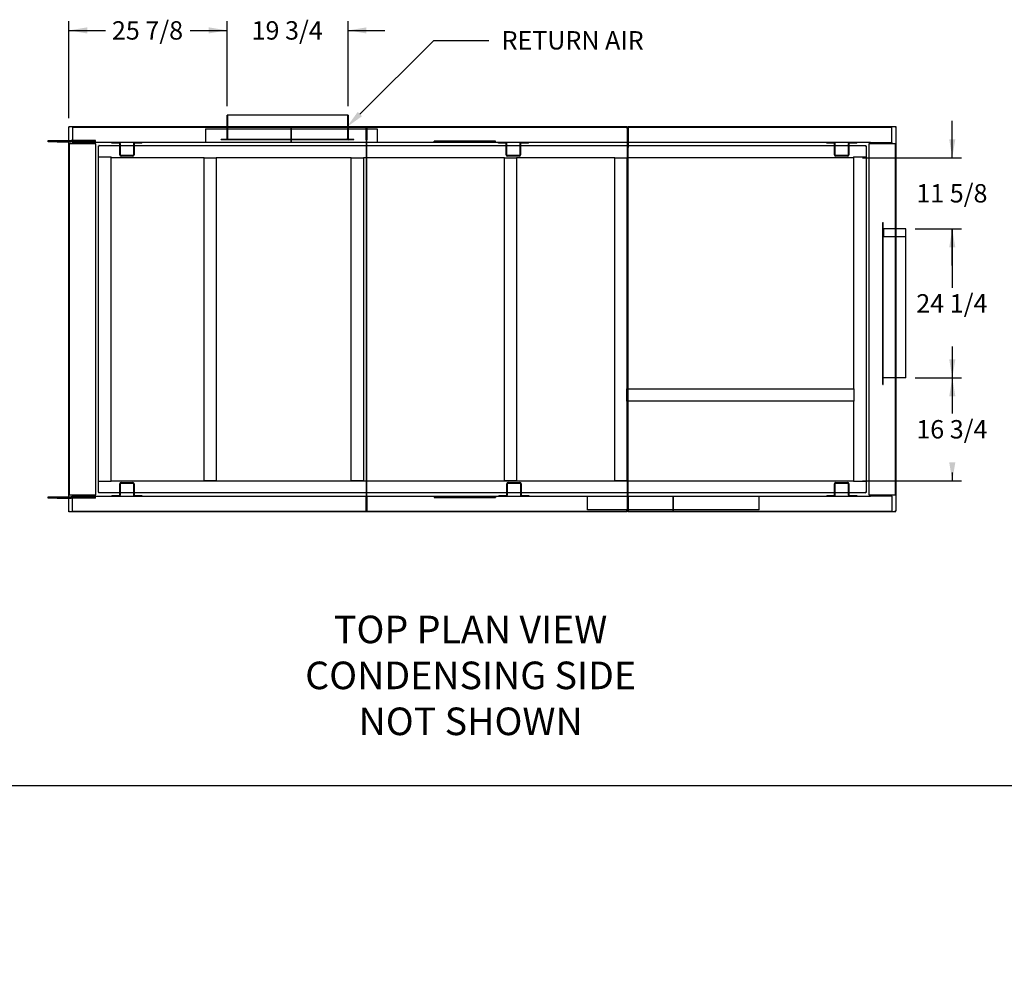
# Model space of a CAD drawing. Units: inches. Extents: x 0 to 16.7, y -0.9 to 10.7.
# Drawn here: x 5.7 to 12.1, y -0.9 to 5.4 of the extents above; entities that cross this region are included whole.
import ezdxf
from ezdxf import colors
from ezdxf.entities.mleader import LeaderData, LeaderLine
from ezdxf.enums import TextEntityAlignment as Align
from ezdxf.lldxf.tags import DXFTag
from ezdxf.math import Vec2, Vec3

# ---------------------------------------------------------------- set-up
doc = ezdxf.new("R2010")
doc.units = ezdxf.units.IN
doc.header["$MEASUREMENT"] = 0
for name, color, linetype in [('0501F-0465_LIFTI', 7, 'Continuous'), ('0501F-0472_BASE_', 7, 'Continuous'), ('0501F-0487_BASE_', 7, 'Continuous'), ('0501F-0488_BASE_', 7, 'Continuous'), ('0501F-0489_BASE_', 7, 'Continuous'), ('0501F-0490_BASE_', 7, 'Continuous'), ('0501F-0515_BRKT_', 7, 'Continuous'), ('0501F-_0453_BASE', 7, 'Continuous'), ('0510F-3266_BTM_P', 7, 'Continuous'), ('0510F-3351_BTM_P', 7, 'Continuous'), ('0510F-3379_BTM_P', 7, 'Continuous'), ('0719F-3083_BRKT_', 7, 'Continuous'), ('0720F-3197_DUCT_', 7, 'Continuous'), ('0720F-3672_-_DUC', 7, 'Continuous'), ('0851P-1860_B-CAB', 7, 'Continuous'), ('0851P-1860_B_CAB', 7, 'Continuous'), ('0851P-XXXX_C_CAB', 7, 'Continuous'), ('Default', 7, 'Continuous')]:
    doc.layers.add(name, color=color, linetype=linetype)
doc.styles.add('SEACAD_Arial', font='arial.ttf')
tags = doc.linetypes.add('HIDDEN2', pattern=[0.1875, 0.125, -0.0625]).pattern_tags.tags
tags[6:7] = [DXFTag(74, 4), DXFTag(75, 0), DXFTag(340, '0'), DXFTag(46, 0.0), DXFTag(50, 0.0), DXFTag(44, 0.0), DXFTag(45, 0.0)]
tags[4:5] = [DXFTag(74, 4), DXFTag(75, 0), DXFTag(340, '0'), DXFTag(46, 0.0), DXFTag(50, 0.0), DXFTag(44, 0.0), DXFTag(45, 0.0)]
doc.dimstyles.new('HORIZ', dxfattribs={"dimtxt": 0.12, "dimasz": 0.12, "dimexe": 0.06, "dimexo": 0.06, "dimgap": 0.03, "dimtad": 0, "dimtih": 1, "dimtoh": 1, "dimdec": 3, "dimlfac": 25, "dimzin": 4, "dimdsep": 46, "dimlunit": 5, "dimtxsty": 'SEACAD_Arial', "dimblk1": '_SE_FILLED', "dimblk2": '_SE_FILLED', "dimsah": 1, "dimcen": 0.06, "dimadec": 0, "dimazin": 0, "dimtfac": 0.8, "dimtdec": 0, "dimtofl": 0, "dimtmove": 0, "dimatfit": 3, "dimfxl": 1, "dimfrac": 2, "dimtolj": 1, "dimtzin": 4, "dimarcsym": 0})

# ---------------------------------------------------------------- blocks, each defined once
blk = doc.blocks.new('_DOT')
at = {"color": 0}
blk.add_line((0, 0), (-1, 0), dxfattribs=at)
at = {"color": 0, "const_width": 0.333}
blk.add_lwpolyline([(-0.1665, 0, 1), (0.1665, 0, 1)], format="xyb", close=True, dxfattribs=at)
blk = doc.blocks.new('SE')
at = {"layer": '0501F-0465_LIFTI', "color": 7, "linetype": 'Continuous'}
for p, q in [((5.8383, 4.6288), (5.8983, 4.6288)), ((5.8383, 4.6244), (5.8383, 4.6288)), ((5.8983, 4.6288), (5.9737, 4.6288)), ((5.8983, 4.6288), (5.8983, 4.6244)), ((5.8383, 4.6244), (5.8983, 4.6244)), ((5.8383, 4.6201), (5.8383, 4.6244)), ((5.8983, 4.6244), (5.8383, 4.6244)), ((5.8983, 4.6201), (5.8383, 4.6201)), ((5.8983, 4.6244), (5.9737, 4.6244)), ((5.8983, 4.6244), (5.8983, 4.6201)), ((5.8983, 4.6244), (5.9737, 4.6244)), ((5.8983, 4.6201), (5.9737, 4.6201)), ((5.8383, 2.3021), (5.8983, 2.3021)), ((5.8383, 2.2978), (5.8383, 2.3021)), ((5.8983, 2.2978), (5.8383, 2.2978)), ((5.8383, 2.2978), (5.8983, 2.2978)), ((5.8383, 2.2934), (5.8383, 2.2978)), ((5.8983, 2.2934), (5.8383, 2.2934)), ((5.8983, 2.3021), (5.9737, 2.3021)), ((5.8983, 2.3021), (5.8983, 2.2978)), ((5.8983, 2.2978), (5.9737, 2.2978)), ((5.8983, 2.2978), (5.9737, 2.2978)), ((5.8983, 2.2978), (5.8983, 2.2934)), ((5.8983, 2.2934), (5.9737, 2.2934))]:
    blk.add_line(p, q, dxfattribs=at)
at = {"layer": '0501F-0465_LIFTI', "color": 7, "linetype": 'HIDDEN2'}
for p, q in [((5.9737, 4.6288), (5.9883, 4.6288)), ((6.1483, 4.6288), (5.9883, 4.6288)), ((5.9883, 4.6244), (5.9883, 4.6288)), ((6.1483, 4.6244), (6.1483, 4.6288)), ((5.9737, 4.6244), (5.9883, 4.6244)), ((5.9737, 4.6244), (5.9883, 4.6244)), ((5.9737, 4.6201), (5.9883, 4.6201)), ((6.1483, 4.6244), (5.9883, 4.6244)), ((5.9883, 4.6201), (5.9883, 4.6244)), ((6.1483, 4.6244), (5.9883, 4.6244)), ((6.1483, 4.6201), (5.9883, 4.6201)), ((6.1483, 4.6201), (6.1483, 4.6244)), ((5.9737, 2.3021), (5.9883, 2.3021)), ((5.9737, 2.2978), (5.9883, 2.2978)), ((5.9737, 2.2978), (5.9883, 2.2978)), ((5.9737, 2.2934), (5.9883, 2.2934)), ((6.1483, 2.3021), (5.9883, 2.3021)), ((5.9883, 2.2978), (5.9883, 2.3021)), ((6.1483, 2.2978), (5.9883, 2.2978)), ((6.1483, 2.2978), (5.9883, 2.2978)), ((5.9883, 2.2934), (5.9883, 2.2978)), ((6.1483, 2.2934), (5.9883, 2.2934)), ((6.1483, 2.2978), (6.1483, 2.3021)), ((6.1483, 2.2934), (6.1483, 2.2978))]:
    blk.add_line(p, q, dxfattribs=at)
at = {"layer": '0501F-0472_BASE_', "color": 7, "linetype": 'HIDDEN2'}
for p, q in [((6.8653, 4.7051), (6.8653, 4.6288)), ((6.8653, 4.7051), (7.9853, 4.7051)), ((7.9853, 4.7051), (7.9853, 4.6288)), ((6.8653, 4.6288), (6.8653, 4.6201)), ((7.9853, 4.6288), (7.9853, 4.6201)), ((9.3583, 2.2934), (9.3583, 2.3021)), ((9.3583, 2.2171), (9.3583, 2.2934)), ((10.4783, 2.2934), (10.4783, 2.3021)), ((10.4783, 2.2171), (10.4783, 2.2934)), ((10.4783, 2.2171), (9.3583, 2.2171))]:
    blk.add_line(p, q, dxfattribs=at)
at = {"layer": '0501F-0487_BASE_', "color": 7, "linetype": 'HIDDEN2'}
for p, q in [((5.9983, 2.2978), (5.9983, 2.3065)), ((5.9983, 2.2152), (5.9983, 2.2978)), ((6.1385, 2.3065), (9.6196, 2.3065)), ((9.622, 2.3065), (9.9183, 2.3065)), ((9.9183, 2.3065), (9.9183, 2.2978)), ((9.9183, 2.2978), (9.9183, 2.2152)), ((5.9983, 2.2065), (5.9983, 2.2152)), ((7.9133, 2.2065), (5.9983, 2.2065)), ((9.6156, 2.2065), (7.9213, 2.2065)), ((9.9183, 2.2065), (9.622, 2.2065)), ((9.9183, 2.2152), (9.9183, 2.2065))]:
    blk.add_line(p, q, dxfattribs=at)
at = {"layer": '0501F-0487_BASE_', "color": 7, "linetype": 'Continuous'}
for p, q in [((9.6196, 2.3065), (9.622, 2.3065)), ((7.9213, 2.2065), (7.9133, 2.2065)), ((9.622, 2.2065), (9.6156, 2.2065))]:
    blk.add_line(p, q, dxfattribs=at)
at = {"layer": '0501F-0488_BASE_', "color": 7, "linetype": 'HIDDEN2'}
for p, q in [((9.9183, 2.2978), (9.9183, 2.3065)), ((9.9183, 2.3065), (11.205, 2.3065)), ((9.9183, 2.2152), (9.9183, 2.2978)), ((11.3453, 2.3065), (11.3453, 2.2978)), ((11.3453, 2.2978), (11.3453, 2.2152)), ((9.9183, 2.2065), (9.9183, 2.2152)), ((11.3453, 2.2065), (9.9183, 2.2065)), ((11.3453, 2.2152), (11.3453, 2.2065))]:
    blk.add_line(p, q, dxfattribs=at)
at = {"layer": '0501F-0489_BASE_', "color": 7, "linetype": 'HIDDEN2'}
for p, q in [((5.9983, 4.7157), (7.4253, 4.7157)), ((5.9983, 4.7157), (5.9983, 4.707)), ((5.9983, 4.707), (5.9983, 4.6244)), ((7.4253, 4.707), (7.4253, 4.7157)), ((7.4253, 4.6244), (7.4253, 4.707)), ((5.9983, 4.6244), (5.9983, 4.6157)), ((7.4253, 4.6157), (6.1385, 4.6157)), ((7.4253, 4.6157), (7.4253, 4.6244))]:
    blk.add_line(p, q, dxfattribs=at)
at = {"layer": '0501F-0490_BASE_', "color": 7, "linetype": 'HIDDEN2'}
for p, q in [((7.4253, 4.7157), (7.9133, 4.7157)), ((7.4253, 4.7157), (7.4253, 4.707)), ((7.4253, 4.707), (7.4253, 4.6244)), ((7.9213, 4.7157), (9.6156, 4.7157)), ((9.627, 4.7157), (11.3453, 4.7157)), ((11.3453, 4.707), (11.3453, 4.7157)), ((11.3453, 4.6244), (11.3453, 4.707)), ((7.4253, 4.6244), (7.4253, 4.6157)), ((9.6196, 4.6157), (7.4253, 4.6157)), ((11.205, 4.6157), (9.627, 4.6157)), ((11.3453, 4.6157), (11.3453, 4.6244))]:
    blk.add_line(p, q, dxfattribs=at)
at = {"layer": '0501F-0490_BASE_', "color": 7, "linetype": 'Continuous'}
for p, q in [((7.9133, 4.7157), (7.9213, 4.7157)), ((9.6156, 4.7157), (9.627, 4.7157)), ((9.627, 4.6157), (9.6196, 4.6157))]:
    blk.add_line(p, q, dxfattribs=at)
at = {"layer": '0501F-0515_BRKT_', "color": 7, "linetype": 'HIDDEN2'}
for p, q in [((8.7583, 4.6244), (8.3583, 4.6244)), ((8.3583, 4.6201), (8.3583, 4.6244)), ((8.7583, 4.6201), (8.7583, 4.6244)), ((8.3583, 2.3021), (8.3583, 2.2978)), ((8.3583, 2.2978), (8.7583, 2.2978)), ((8.7583, 2.3021), (8.7583, 2.2978))]:
    blk.add_line(p, q, dxfattribs=at)
at = {"layer": '0501F-_0453_BASE', "color": 7, "linetype": 'HIDDEN2'}
for p, q in [((5.9773, 2.3152), (5.9773, 4.607)), ((5.986, 4.607), (5.9773, 4.607)), ((6.1385, 4.607), (5.986, 4.607)), ((5.9983, 4.6157), (5.9983, 4.6113)), ((5.9983, 4.6157), (6.1385, 4.6157)), ((5.9983, 4.6113), (6.1385, 4.6113)), ((6.1385, 4.6157), (6.1385, 4.6113)), ((6.1473, 4.607), (6.1385, 4.607)), ((6.1473, 4.607), (6.1473, 2.3152)), ((11.1963, 2.3152), (11.1963, 4.607)), ((11.205, 4.607), (11.1963, 4.607)), ((11.205, 4.6157), (11.3453, 4.6157)), ((11.205, 4.6157), (11.205, 4.6113)), ((11.205, 4.6113), (11.3453, 4.6113)), ((11.3576, 4.607), (11.205, 4.607)), ((11.3453, 4.6157), (11.3453, 4.6113)), ((11.3663, 4.607), (11.3576, 4.607)), ((11.3663, 4.607), (11.3663, 2.3152)), ((5.9773, 2.3152), (5.986, 2.3152)), ((5.986, 2.3152), (6.1385, 2.3152)), ((6.1385, 2.3152), (6.1473, 2.3152)), ((11.1963, 2.3152), (11.205, 2.3152)), ((11.205, 2.3152), (11.3576, 2.3152)), ((11.3576, 2.3152), (11.3663, 2.3152)), ((6.1385, 2.3109), (5.9983, 2.3109)), ((5.9983, 2.3065), (5.9983, 2.3109)), ((6.1385, 2.3065), (5.9983, 2.3065)), ((6.1385, 2.3065), (6.1385, 2.3109)), ((11.3453, 2.3109), (11.205, 2.3109)), ((11.205, 2.3065), (11.205, 2.3109)), ((11.3453, 2.3065), (11.205, 2.3065)), ((11.3453, 2.3065), (11.3453, 2.3109))]:
    blk.add_line(p, q, dxfattribs=at)
for centre, radius, start, end in [((6.1385, 4.607), 0.00872, 0, 90), ((6.1385, 4.607), 0.00436, 0, 90), ((11.205, 4.607), 0.00872, 90, 180), ((11.205, 4.607), 0.00436, 90, 180), ((6.1385, 2.3152), 0.00436, 270, 0), ((6.1385, 2.3152), 0.00872, 270, 0), ((11.205, 2.3152), 0.00872, 180, 270), ((11.205, 2.3152), 0.00436, 180, 270)]:
    blk.add_arc(centre, radius, start, end, dxfattribs=at)
at = {"layer": '0510F-3266_BTM_P', "color": 7, "linetype": 'Continuous'}
for p, q in [((5.9737, 4.7187), (5.9782, 4.7187)), ((5.9737, 4.7187), (5.9737, 4.7167)), ((5.9737, 4.7167), (5.9782, 4.7167)), ((5.9737, 2.2079), (5.9737, 4.7147)), ((5.9782, 4.7147), (5.9737, 4.7147)), ((5.9782, 4.7187), (7.0063, 4.7187)), ((5.9782, 4.7187), (5.9782, 4.7147)), ((7.7963, 4.7187), (7.9133, 4.7187)), ((7.9133, 4.7147), (7.9133, 4.7187)), ((7.9133, 4.6327), (7.9133, 4.7147)), ((7.9153, 4.6327), (7.9133, 4.6327)), ((7.9153, 4.6327), (7.9153, 2.3039)), ((7.9153, 4.6327), (7.9173, 4.6327)), ((7.9173, 4.6327), (7.9173, 2.3039)), ((7.9133, 2.2079), (7.9133, 2.3039)), ((7.9133, 2.3039), (7.9153, 2.3039)), ((7.9153, 2.3039), (7.9173, 2.3039)), ((5.9737, 2.2079), (5.9782, 2.2079)), ((5.9737, 2.2039), (5.9737, 2.2059)), ((5.9782, 2.2059), (5.9737, 2.2059)), ((5.9782, 2.2039), (5.9737, 2.2039)), ((5.9782, 2.2039), (5.9782, 2.2079)), ((7.9133, 2.2039), (5.9782, 2.2039)), ((7.9133, 2.2039), (7.9133, 2.2079))]:
    blk.add_line(p, q, dxfattribs=at)
at = {"layer": '0510F-3266_BTM_P', "color": 7, "linetype": 'HIDDEN2'}
blk.add_line((7.0063, 4.7187), (7.7963, 4.7187), dxfattribs=at)
at = {"layer": '0510F-3351_BTM_P', "color": 7, "linetype": 'Continuous'}
for p, q in [((9.622, 4.7192), (9.627, 4.7192)), ((9.622, 4.7167), (9.622, 4.7192)), ((9.622, 4.7167), (9.627, 4.7167)), ((9.627, 4.7192), (11.3654, 4.7192)), ((9.627, 4.7192), (9.627, 4.7143)), ((9.627, 4.5823), (9.627, 4.7143)), ((11.3654, 4.7192), (11.3704, 4.7192)), ((11.3654, 4.7192), (11.3654, 4.7143)), ((11.3654, 4.7167), (11.3704, 4.7167)), ((11.3704, 4.7143), (11.3654, 4.7143)), ((11.3704, 4.7192), (11.3704, 4.7167)), ((11.3704, 4.7143), (11.3704, 4.0509)), ((9.622, 2.301), (9.622, 4.5823)), ((9.6245, 4.5823), (9.622, 4.5823)), ((9.6245, 2.301), (9.6245, 4.5823)), ((9.6245, 4.5823), (9.627, 4.5823)), ((11.3704, 3.0784), (11.3704, 2.209)), ((9.6245, 2.301), (9.622, 2.301)), ((9.627, 2.301), (9.6245, 2.301)), ((9.627, 2.209), (9.627, 2.301)), ((9.627, 2.2065), (9.622, 2.2065)), ((9.622, 2.2065), (9.622, 2.204)), ((9.627, 2.204), (9.622, 2.204)), ((9.627, 2.204), (9.627, 2.209)), ((11.3654, 2.204), (9.627, 2.204)), ((11.3654, 2.204), (11.3654, 2.209)), ((11.3654, 2.209), (11.3704, 2.209)), ((11.3704, 2.2065), (11.3654, 2.2065)), ((11.3704, 2.204), (11.3654, 2.204)), ((11.3704, 2.204), (11.3704, 2.2065))]:
    blk.add_line(p, q, dxfattribs=at)
at = {"layer": '0510F-3351_BTM_P', "color": 7, "linetype": 'HIDDEN2'}
blk.add_line((11.3704, 4.0509), (11.3704, 3.0784), dxfattribs=at)
at = {"layer": '0510F-3379_BTM_P', "color": 7, "linetype": 'Continuous'}
for p, q in [((7.9173, 4.7188), (7.9213, 4.7188)), ((7.9173, 4.7167), (7.9173, 4.7188)), ((7.9173, 4.7167), (7.9213, 4.7167)), ((7.9213, 4.7188), (9.6156, 4.7188)), ((7.9213, 4.7188), (7.9213, 4.7148)), ((7.9213, 4.6328), (7.9213, 4.7148)), ((9.6156, 4.7148), (9.6156, 4.7188)), ((9.6156, 4.7088), (9.6156, 4.7148)), ((9.6176, 4.7088), (9.6156, 4.7088)), ((9.6176, 4.7088), (9.6176, 2.2138)), ((9.6196, 4.7088), (9.6176, 4.7088)), ((9.6196, 4.7088), (9.6196, 2.2138)), ((7.9173, 2.3038), (7.9173, 4.6328)), ((7.9193, 4.6328), (7.9173, 4.6328)), ((7.9193, 2.3038), (7.9193, 4.6328)), ((7.9213, 4.6328), (7.9193, 4.6328)), ((7.9193, 2.3038), (7.9173, 2.3038)), ((7.9213, 2.3038), (7.9193, 2.3038)), ((7.9213, 2.2078), (7.9213, 2.3038)), ((7.9213, 2.2058), (7.9173, 2.2058)), ((7.9173, 2.2058), (7.9173, 2.2038)), ((7.9213, 2.2038), (7.9173, 2.2038)), ((7.9213, 2.2038), (7.9213, 2.2078)), ((9.6156, 2.2038), (7.9213, 2.2038)), ((9.6156, 2.2138), (9.6176, 2.2138)), ((9.6156, 2.2078), (9.6156, 2.2138)), ((9.6156, 2.2038), (9.6156, 2.2078)), ((9.6196, 2.2138), (9.6176, 2.2138))]:
    blk.add_line(p, q, dxfattribs=at)
at = {"layer": '0719F-3083_BRKT_', "color": 7, "linetype": 'HIDDEN2'}
for p, q in [((6.2552, 4.6113), (6.2552, 4.6157)), ((6.3014, 4.6113), (6.2552, 4.6113)), ((6.3057, 4.5351), (6.3057, 4.607)), ((6.3101, 4.5351), (6.3101, 4.607)), ((6.3951, 4.607), (6.3951, 4.5351)), ((6.3995, 4.607), (6.3995, 4.5351)), ((6.45, 4.6113), (6.4038, 4.6113)), ((6.45, 4.6113), (6.45, 4.6157)), ((8.7779, 4.6113), (8.7779, 4.6157)), ((8.8241, 4.6113), (8.7779, 4.6113)), ((8.8284, 4.5351), (8.8284, 4.607)), ((8.8328, 4.5351), (8.8328, 4.607)), ((8.9178, 4.607), (8.9178, 4.5351)), ((8.9221, 4.607), (8.9221, 4.5351)), ((8.9727, 4.6113), (8.9265, 4.6113)), ((8.9727, 4.6113), (8.9727, 4.6157)), ((10.9206, 4.6113), (10.9206, 4.6157)), ((10.9667, 4.6113), (10.9206, 4.6113)), ((10.9711, 4.5351), (10.9711, 4.607)), ((10.9755, 4.5351), (10.9755, 4.607)), ((11.0605, 4.607), (11.0605, 4.5351)), ((11.0648, 4.607), (11.0648, 4.5351)), ((11.1154, 4.6113), (11.0692, 4.6113)), ((11.1154, 4.6113), (11.1154, 4.6157)), ((6.3907, 4.5307), (6.3145, 4.5307)), ((6.3907, 4.5263), (6.3145, 4.5263)), ((8.9134, 4.5307), (8.8371, 4.5307)), ((8.9134, 4.5263), (8.8371, 4.5263)), ((11.0561, 4.5307), (10.9798, 4.5307)), ((11.0561, 4.5263), (10.9798, 4.5263)), ((6.3057, 2.3152), (6.3057, 2.3871)), ((6.3101, 2.3152), (6.3101, 2.3871)), ((6.3145, 2.3959), (6.3907, 2.3959)), ((6.3145, 2.3915), (6.3907, 2.3915)), ((6.3951, 2.3871), (6.3951, 2.3152)), ((6.3995, 2.3871), (6.3995, 2.3152)), ((8.8314, 2.3152), (8.8314, 2.3871)), ((8.8358, 2.3152), (8.8358, 2.3871)), ((8.8401, 2.3959), (8.9164, 2.3959)), ((8.8401, 2.3915), (8.9164, 2.3915)), ((8.9208, 2.3871), (8.9208, 2.3152)), ((8.9251, 2.3871), (8.9251, 2.3152)), ((10.9711, 2.3152), (10.9711, 2.3871)), ((10.9755, 2.3152), (10.9755, 2.3871)), ((10.9798, 2.3959), (11.0561, 2.3959)), ((10.9798, 2.3915), (11.0561, 2.3915)), ((11.0605, 2.3871), (11.0605, 2.3152)), ((11.0648, 2.3871), (11.0648, 2.3152)), ((6.2552, 2.3109), (6.3014, 2.3109)), ((6.2552, 2.3109), (6.2552, 2.3065)), ((6.4038, 2.3109), (6.45, 2.3109)), ((6.45, 2.3109), (6.45, 2.3065)), ((8.7809, 2.3109), (8.8271, 2.3109)), ((8.7809, 2.3109), (8.7809, 2.3065)), ((8.9295, 2.3109), (8.9757, 2.3109)), ((8.9757, 2.3109), (8.9757, 2.3065)), ((10.9206, 2.3109), (10.9667, 2.3109)), ((10.9206, 2.3109), (10.9206, 2.3065)), ((11.0692, 2.3109), (11.1154, 2.3109)), ((11.1154, 2.3109), (11.1154, 2.3065))]:
    blk.add_line(p, q, dxfattribs=at)
for centre, radius, start, end in [((6.3014, 4.607), 0.00872, 0, 90), ((6.3014, 4.607), 0.00436, 0, 90), ((6.4038, 4.607), 0.00872, 90, 180), ((6.4038, 4.607), 0.00436, 90, 180), ((8.8241, 4.607), 0.00872, 0, 90), ((8.8241, 4.607), 0.00436, 0, 90), ((8.9265, 4.607), 0.00872, 90, 180), ((8.9265, 4.607), 0.00436, 90, 180), ((10.9667, 4.607), 0.00872, 0, 90), ((10.9667, 4.607), 0.00436, 0, 90), ((11.0692, 4.607), 0.00872, 90, 180), ((11.0692, 4.607), 0.00436, 90, 180), ((6.3145, 4.5351), 0.00872, 180, 270), ((6.3145, 4.5351), 0.00436, 180, 270), ((6.3907, 4.5351), 0.00436, 270, 0), ((6.3907, 4.5351), 0.00872, 270, 0), ((8.8371, 4.5351), 0.00872, 180, 270), ((8.8371, 4.5351), 0.00436, 180, 270), ((8.9134, 4.5351), 0.00436, 270, 0), ((8.9134, 4.5351), 0.00872, 270, 0), ((10.9798, 4.5351), 0.00872, 180, 270), ((10.9798, 4.5351), 0.00436, 180, 270), ((11.0561, 4.5351), 0.00436, 270, 0), ((11.0561, 4.5351), 0.00872, 270, 0), ((6.3145, 2.3871), 0.00872, 90, 180), ((6.3145, 2.3871), 0.00436, 90, 180), ((6.3907, 2.3871), 0.00872, 0, 90), ((6.3907, 2.3871), 0.00436, 0, 90), ((8.8401, 2.3871), 0.00872, 90, 180), ((8.8401, 2.3871), 0.00436, 90, 180), ((8.9164, 2.3871), 0.00872, 0, 90), ((8.9164, 2.3871), 0.00436, 0, 90), ((10.9798, 2.3871), 0.00872, 90, 180), ((10.9798, 2.3871), 0.00436, 90, 180), ((11.0561, 2.3871), 0.00872, 0, 90), ((11.0561, 2.3871), 0.00436, 0, 90), ((6.3014, 2.3152), 0.00872, 270, 0), ((6.3014, 2.3152), 0.00436, 270, 0), ((6.4038, 2.3152), 0.00872, 180, 270), ((6.4038, 2.3152), 0.00436, 180, 270), ((8.8271, 2.3152), 0.00872, 270, 0), ((8.8271, 2.3152), 0.00436, 270, 0), ((8.9295, 2.3152), 0.00872, 180, 270), ((8.9295, 2.3152), 0.00436, 180, 270), ((10.9667, 2.3152), 0.00872, 270, 0), ((10.9667, 2.3152), 0.00436, 270, 0), ((11.0692, 2.3152), 0.00872, 180, 270), ((11.0692, 2.3152), 0.00436, 180, 270)]:
    blk.add_arc(centre, radius, start, end, dxfattribs=at)
at = {"layer": '0720F-3197_DUCT_', "color": 7, "linetype": 'Continuous'}
for p, q in [((11.2859, 4.0534), (11.2859, 4.0934)), ((11.2859, 4.0934), (11.2884, 4.0934)), ((11.2859, 4.0509), (11.2884, 4.0509)), ((11.2859, 3.0834), (11.2859, 4.0509)), ((11.2884, 4.0534), (11.2884, 4.0934)), ((11.2884, 3.0834), (11.2884, 4.0509)), ((11.2909, 4.0509), (11.2884, 4.0509)), ((11.437, 4.0509), (11.2909, 4.0509)), ((11.437, 3.0834), (11.437, 4.0509)), ((11.2859, 3.0834), (11.2884, 3.0834)), ((11.2859, 3.0784), (11.2859, 3.0834)), ((11.2866, 3.0784), (11.2859, 3.0784)), ((11.2859, 3.0359), (11.2859, 3.076)), ((11.2859, 3.0359), (11.2884, 3.0359)), ((11.2884, 3.0834), (11.2909, 3.0834)), ((11.2884, 3.0359), (11.2884, 3.076)), ((11.2909, 3.0834), (11.2909, 3.0784)), ((11.437, 3.0784), (11.2909, 3.0784)), ((11.437, 3.0784), (11.437, 3.0834))]:
    blk.add_line(p, q, dxfattribs=at)
at = {"layer": '0720F-3197_DUCT_', "color": 7, "linetype": 'HIDDEN2'}
for p, q in [((11.2909, 4.046), (11.2909, 4.0509)), ((11.2859, 4.046), (11.2909, 4.046)), ((11.2909, 4.046), (11.2909, 4.0009)), ((11.2909, 4.0009), (11.437, 4.0009)), ((11.2909, 3.0784), (11.2866, 3.0784))]:
    blk.add_line(p, q, dxfattribs=at)
at = {"layer": '0720F-3197_DUCT_', "color": 7, "linetype": 'Continuous'}
for centre, radius, start, end in [((11.2909, 4.0534), 0.00496, 180, 210), ((11.2909, 4.0534), 0.00248, 180, 270), ((11.2909, 3.076), 0.00496, 90, 180), ((11.2909, 3.076), 0.00248, 90, 180)]:
    blk.add_arc(centre, radius, start, end, dxfattribs=at)
at = {"layer": '0720F-3197_DUCT_', "color": 7, "linetype": 'HIDDEN2'}
blk.add_arc((11.2909, 4.0534), 0.00496, 210, 270, dxfattribs=at)
at = {"layer": '0720F-3672_-_DUC', "color": 7, "linetype": 'Continuous'}
for p, q in [((7.0103, 4.7932), (7.0063, 4.7932)), ((7.0063, 4.6372), (7.0063, 4.7932)), ((7.7886, 4.7932), (7.0103, 4.7932)), ((7.7926, 4.7932), (7.7886, 4.7932)), ((7.7926, 4.7932), (7.7943, 4.7932)), ((7.7926, 4.7932), (7.7926, 4.6372)), ((7.7943, 4.7932), (7.7943, 4.6372)), ((7.7963, 4.7932), (7.7943, 4.7932)), ((7.7963, 4.7932), (7.7963, 4.6372)), ((7.0043, 4.6352), (6.9683, 4.6352)), ((6.9683, 4.6332), (6.9683, 4.6352)), ((7.0043, 4.6332), (6.9683, 4.6332)), ((7.0063, 4.6372), (7.0103, 4.6372)), ((7.0103, 4.6372), (7.0103, 4.6352)), ((7.0103, 4.6332), (7.0103, 4.6352)), ((7.7886, 4.6352), (7.0103, 4.6352)), ((7.7886, 4.6332), (7.0103, 4.6332)), ((7.7926, 4.6372), (7.7886, 4.6372)), ((7.7886, 4.6352), (7.7886, 4.6372)), ((7.7886, 4.6332), (7.7886, 4.6352)), ((7.7923, 4.6332), (7.7886, 4.6332)), ((7.7923, 4.6372), (7.7923, 4.6332)), ((7.7943, 4.6372), (7.7926, 4.6372)), ((7.8343, 4.6352), (7.7983, 4.6352)), ((7.8343, 4.6332), (7.7983, 4.6332)), ((7.8343, 4.6332), (7.8343, 4.6352))]:
    blk.add_line(p, q, dxfattribs=at)
at = {"layer": '0720F-3672_-_DUC', "color": 7, "linetype": 'HIDDEN2'}
for p, q in [((7.0101, 4.6372), (7.0101, 4.7932)), ((7.0121, 4.6372), (7.0121, 4.7932)), ((7.0103, 4.6372), (7.0121, 4.6372)), ((7.0121, 4.6372), (7.0141, 4.6372)), ((7.0141, 4.6332), (7.0141, 4.6372))]:
    blk.add_line(p, q, dxfattribs=at)
at = {"layer": '0720F-3672_-_DUC', "color": 7, "linetype": 'Continuous'}
for centre, radius, start, end in [((7.0043, 4.6372), 0.004, 270, 0), ((7.0043, 4.6372), 0.002, 270, 0), ((7.7983, 4.6372), 0.004, 180, 270), ((7.7983, 4.6372), 0.002, 180, 270)]:
    blk.add_arc(centre, radius, start, end, dxfattribs=at)
at = {"layer": '0851P-1860_B-CAB', "color": 7, "linetype": 'HIDDEN2'}
for p, q in [((6.1673, 4.5206), (6.1722, 4.5206)), ((6.1673, 2.4016), (6.1673, 4.5206)), ((6.1722, 4.5206), (6.2423, 4.5206)), ((6.2473, 4.5206), (6.2473, 2.4016)), ((11.0963, 3.0065), (11.0963, 4.5206)), ((11.1012, 4.5206), (11.1714, 4.5206)), ((11.1714, 4.5206), (11.1763, 4.5206)), ((11.1763, 4.5206), (11.1763, 2.4016)), ((11.0963, 2.4016), (11.0963, 2.9265)), ((6.1722, 2.4016), (6.1673, 2.4016)), ((6.2423, 2.4016), (6.1722, 2.4016)), ((11.1714, 2.4016), (11.1012, 2.4016)), ((11.1763, 2.4016), (11.1714, 2.4016))]:
    blk.add_line(p, q, dxfattribs=at)
at = {"layer": '0851P-1860_B_CAB', "color": 7, "linetype": 'HIDDEN2'}
for p, q in [((6.8563, 4.5157), (6.8612, 4.5157)), ((6.8563, 2.4065), (6.8563, 4.5157)), ((6.8612, 4.5157), (6.9314, 4.5157)), ((6.9314, 4.5157), (6.9363, 4.5157)), ((6.9363, 4.5157), (6.9363, 2.4065)), ((7.8163, 4.5157), (7.8212, 4.5157)), ((7.8163, 2.4065), (7.8163, 4.5157)), ((7.8212, 4.5157), (7.8914, 4.5157)), ((7.8914, 4.5157), (7.8963, 4.5157)), ((7.8963, 4.5157), (7.8963, 2.4065)), ((8.8163, 4.5157), (8.8212, 4.5157)), ((8.8163, 2.4065), (8.8163, 4.5157)), ((8.8212, 4.5157), (8.8914, 4.5157)), ((8.8914, 4.5157), (8.8963, 4.5157)), ((8.8963, 4.5157), (8.8963, 2.4065)), ((9.5363, 4.5157), (9.5412, 4.5157)), ((9.5363, 2.4065), (9.5363, 4.5157)), ((9.5412, 4.5157), (9.6114, 4.5157)), ((9.6114, 4.5157), (9.6163, 4.5157)), ((9.6163, 4.5157), (9.6163, 3.0065)), ((9.6163, 2.9265), (9.6163, 2.4065)), ((6.8612, 2.4065), (6.8563, 2.4065)), ((6.9314, 2.4065), (6.8612, 2.4065)), ((6.9363, 2.4065), (6.9314, 2.4065)), ((7.8212, 2.4065), (7.8163, 2.4065)), ((7.8914, 2.4065), (7.8212, 2.4065)), ((7.8963, 2.4065), (7.8914, 2.4065)), ((8.8212, 2.4065), (8.8163, 2.4065)), ((8.8914, 2.4065), (8.8212, 2.4065)), ((8.8963, 2.4065), (8.8914, 2.4065)), ((9.5412, 2.4065), (9.5363, 2.4065)), ((9.6114, 2.4065), (9.5412, 2.4065)), ((9.6163, 2.4065), (9.6114, 2.4065))]:
    blk.add_line(p, q, dxfattribs=at)
at = {"layer": '0851P-XXXX_C_CAB', "color": 7, "linetype": 'HIDDEN2'}
for p, q in [((6.1673, 4.5933), (6.1697, 4.5933)), ((6.1673, 4.5908), (6.1673, 4.5933)), ((6.1673, 4.5206), (6.1673, 4.5908)), ((6.1722, 4.5908), (6.1673, 4.5908)), ((6.1722, 4.5957), (6.1697, 4.5957)), ((6.1697, 4.5957), (6.1697, 4.5933)), ((6.1722, 4.5933), (6.1697, 4.5933)), ((6.1697, 4.5908), (6.1697, 4.5933)), ((6.1722, 4.5957), (9.6196, 4.5957)), ((6.1722, 4.5957), (6.1722, 4.5908)), ((6.2497, 4.5957), (6.2497, 4.5957)), ((6.2497, 4.5957), (9.6196, 4.5957)), ((9.627, 4.5957), (11.0938, 4.5957)), ((9.627, 4.5957), (11.1714, 4.5957)), ((11.0938, 4.5957), (11.0938, 4.5957)), ((11.1714, 4.5957), (11.1714, 4.5908)), ((11.1714, 4.5957), (11.1739, 4.5957)), ((11.1714, 4.5933), (11.1739, 4.5933)), ((11.1763, 4.5908), (11.1714, 4.5908)), ((11.1739, 4.5957), (11.1739, 4.5933)), ((11.1763, 4.5933), (11.1739, 4.5933)), ((11.1739, 4.5908), (11.1739, 4.5933)), ((11.1763, 4.5908), (11.1763, 4.5933)), ((11.1763, 4.5908), (11.1763, 4.5206)), ((6.1673, 4.5206), (6.1722, 4.5206)), ((6.1722, 4.5206), (6.2497, 4.5206)), ((6.2497, 4.5157), (6.2497, 4.5206)), ((6.8563, 4.5157), (6.2497, 4.5157)), ((7.8163, 4.5157), (6.9363, 4.5157)), ((8.8163, 4.5157), (7.8963, 4.5157)), ((9.5363, 4.5157), (8.8963, 4.5157)), ((9.6196, 4.5157), (9.6163, 4.5157)), ((11.0938, 4.5157), (9.622, 4.5157)), ((11.0938, 4.5206), (11.1714, 4.5206)), ((11.0938, 4.5206), (11.0938, 4.5157)), ((11.1714, 4.5206), (11.1763, 4.5206)), ((9.6163, 3.0016), (9.6163, 3.0065)), ((9.6163, 3.0065), (9.6196, 3.0065)), ((9.6163, 2.9314), (9.6163, 3.0016)), ((9.622, 3.0065), (11.0963, 3.0065)), ((11.0963, 3.0065), (11.0963, 3.0016)), ((11.0963, 3.0016), (11.0963, 2.9314)), ((9.6163, 2.9265), (9.6163, 2.9314)), ((9.6196, 2.9265), (9.6163, 2.9265)), ((11.0963, 2.9265), (9.622, 2.9265)), ((11.0963, 2.9314), (11.0963, 2.9265)), ((6.1673, 2.3314), (6.1673, 2.4016)), ((6.1722, 2.4016), (6.1673, 2.4016)), ((6.2497, 2.4016), (6.1722, 2.4016)), ((6.2497, 2.4016), (6.2497, 2.4065)), ((6.2497, 2.4065), (9.6196, 2.4065)), ((9.622, 2.4065), (11.0938, 2.4065)), ((11.0938, 2.4065), (11.0938, 2.4016)), ((11.1714, 2.4016), (11.0938, 2.4016)), ((11.1763, 2.4016), (11.1714, 2.4016)), ((11.1763, 2.4016), (11.1763, 2.3314)), ((6.1673, 2.3314), (6.1722, 2.3314)), ((6.1673, 2.3314), (6.1673, 2.3289)), ((6.1673, 2.3289), (6.1697, 2.3289)), ((6.1697, 2.3314), (6.1697, 2.3289)), ((6.1697, 2.3265), (6.1697, 2.3289)), ((6.1722, 2.3289), (6.1697, 2.3289)), ((6.1722, 2.3265), (6.1697, 2.3265)), ((6.1722, 2.3265), (6.1722, 2.3314)), ((9.6196, 2.3265), (6.1722, 2.3265)), ((11.1714, 2.3265), (9.622, 2.3265)), ((11.1714, 2.3265), (11.1714, 2.3314)), ((11.1714, 2.3314), (11.1763, 2.3314)), ((11.1714, 2.3289), (11.1739, 2.3289)), ((11.1714, 2.3265), (11.1739, 2.3265)), ((11.1739, 2.3314), (11.1739, 2.3289)), ((11.1739, 2.3265), (11.1739, 2.3289)), ((11.1763, 2.3289), (11.1739, 2.3289)), ((11.1763, 2.3314), (11.1763, 2.3289))]:
    blk.add_line(p, q, dxfattribs=at)
at = {"layer": '0851P-XXXX_C_CAB', "color": 7, "linetype": 'Continuous'}
for p, q in [((9.6196, 4.5957), (9.627, 4.5957)), ((9.6196, 4.5957), (9.627, 4.5957)), ((9.622, 4.5157), (9.6196, 4.5157)), ((9.6196, 3.0065), (9.622, 3.0065)), ((9.622, 2.9265), (9.6196, 2.9265)), ((9.6196, 2.4065), (9.622, 2.4065)), ((9.622, 2.3265), (9.6196, 2.3265))]:
    blk.add_line(p, q, dxfattribs=at)
blk = doc.blocks.new('DMBLK47')
at = {"layer": 'Default', "linetype": 'Continuous'}
for points in [[(6.0937, 5.3668), (5.9737, 5.3468), (6.0937, 5.3268)], [(6.8863, 5.3668), (6.8863, 5.3268), (7.0063, 5.3468)]]:
    blk.add_hatch(color=7, dxfattribs=at).paths.add_polyline_path(points)
at = {"layer": 'Default', "color": 7, "linetype": 'Continuous'}
for p, q in [((5.9737, 4.7747), (5.9737, 5.4068)), ((7.0063, 4.8532), (7.0063, 5.4068)), ((5.9737, 5.3468), (6.2132, 5.3468)), ((6.7668, 5.3468), (7.0063, 5.3468))]:
    blk.add_line(p, q, dxfattribs=at)
at = {"layer": 'Default', "color": 7, "linetype": 'Continuous', "style": 'SEACAD_Arial'}
blk.add_text('25 7/8', height=0.12, dxfattribs=at).set_placement((6.2552, 5.4068), align=Align.TOP_LEFT)
blk = doc.blocks.new('_SE_FILLED')
at = {"color": 0}
blk.add_line((0, 0), (-1, 0), dxfattribs=at)
blk.add_solid([(0, 0), (-1, -0.1665), (-1, 0.1665), (0, 0)], dxfattribs=at)
blk = doc.blocks.new('DMBLK48')
at = {"layer": 'Default', "linetype": 'Continuous'}
for points in [[(6.8863, 5.3668), (6.8863, 5.3268), (7.0063, 5.3468)], [(7.9163, 5.3668), (7.7963, 5.3468), (7.9163, 5.3268)]]:
    blk.add_hatch(color=7, dxfattribs=at).paths.add_polyline_path(points)
at = {"layer": 'Default', "color": 7, "linetype": 'Continuous'}
for p, q in [((7.0063, 4.8532), (7.0063, 5.4068)), ((7.7963, 4.8532), (7.7963, 5.4068)), ((6.7663, 5.3468), (7.0063, 5.3468)), ((7.7963, 5.3468), (8.0363, 5.3468))]:
    blk.add_line(p, q, dxfattribs=at)
at = {"layer": 'Default', "color": 7, "linetype": 'Continuous', "style": 'SEACAD_Arial'}
blk.add_text('19 3/4', height=0.12, dxfattribs=at).set_placement((7.1666, 5.4068), align=Align.TOP_LEFT)
blk = doc.blocks.new('DMBLK52')
at = {"layer": 'Default', "linetype": 'Continuous'}
for points in [[(11.7592, 2.9584), (11.7392, 3.0784), (11.7192, 2.9584)], [(11.7592, 2.5265), (11.7192, 2.5265), (11.7392, 2.4065)]]:
    blk.add_hatch(color=7, dxfattribs=at).paths.add_polyline_path(points)
at = {"layer": 'Default', "color": 7, "linetype": 'Continuous'}
for p, q in [((11.497, 3.0784), (11.7992, 3.0784)), ((11.7392, 3.0784), (11.7392, 2.8445)), ((11.7392, 2.4605), (11.7392, 2.4065)), ((11.1538, 2.4065), (11.7992, 2.4065))]:
    blk.add_line(p, q, dxfattribs=at)
at = {"layer": 'Default', "color": 7, "linetype": 'Continuous', "style": 'SEACAD_Arial'}
blk.add_text('16 3/4', height=0.12, dxfattribs=at).set_placement((11.5044, 2.8025), align=Align.TOP_LEFT)
blk = doc.blocks.new('DMBLK53')
at = {"layer": 'Default', "linetype": 'Continuous'}
for points in [[(11.7592, 3.9309), (11.7392, 4.0509), (11.7192, 3.9309)], [(11.7592, 3.1984), (11.7192, 3.1984), (11.7392, 3.0784)]]:
    blk.add_hatch(color=7, dxfattribs=at).paths.add_polyline_path(points)
at = {"layer": 'Default', "color": 7, "linetype": 'Continuous'}
for p, q in [((11.497, 4.0509), (11.7992, 4.0509)), ((11.7392, 4.0509), (11.7392, 3.6667)), ((11.7392, 3.2827), (11.7392, 3.0784)), ((11.497, 3.0784), (11.7992, 3.0784))]:
    blk.add_line(p, q, dxfattribs=at)
at = {"layer": 'Default', "color": 7, "linetype": 'Continuous', "style": 'SEACAD_Arial'}
blk.add_text('24 1/4', height=0.12, dxfattribs=at).set_placement((11.5044, 3.6247), align=Align.TOP_LEFT)
blk = doc.blocks.new('DMBLK54')
at = {"layer": 'Default', "linetype": 'Continuous'}
for points in [[(11.7592, 4.6357), (11.7192, 4.6357), (11.7392, 4.5157)], [(11.7592, 3.9309), (11.7392, 4.0509), (11.7192, 3.9309)]]:
    blk.add_hatch(color=7, dxfattribs=at).paths.add_polyline_path(points)
at = {"layer": 'Default', "color": 7, "linetype": 'Continuous'}
for p, q in [((11.7392, 4.5157), (11.7392, 4.7557)), ((11.1538, 4.5157), (11.7992, 4.5157)), ((11.497, 4.0509), (11.7992, 4.0509)), ((11.7392, 3.8109), (11.7392, 4.0509))]:
    blk.add_line(p, q, dxfattribs=at)
at = {"layer": 'Default', "color": 7, "linetype": 'Continuous', "style": 'SEACAD_Arial'}
blk.add_text('11 5/8', height=0.12, dxfattribs=at).set_placement((11.5044, 4.3433), align=Align.TOP_LEFT)

msp = doc.modelspace()

# ---------------------------------------------------------------- linework, layer by layer
at = {"layer": 'Default', "color": 7}
msp.add_line((0.405475, 0.416952), (16.655475, 0.416952), dxfattribs=at)

# ---------------------------------------------------------------- block references
at = {"layer": 'Default'}
msp.add_blockref('SE', (0, 0), dxfattribs=at)

# ---------------------------------------------------------------- dimensions: what is measured, and where the dimension line sits
at = {"layer": 'Default', "color": 7, "linetype": 'Continuous'}
dim = msp.add_linear_dim(base=(7.006335, 5.346835), p1=(5.973663, 4.71465), p2=(7.006335, 4.79315), text='\\A1;<>\\P ', dimstyle='HORIZ', dxfattribs=at)
dim.commit()
dim.dimension.update_dxf_attribs({"geometry": 'DMBLK47', "text_midpoint": (6.489999, 5.346835), "dimtype": 160})
for base, p1, p2, angle, picture, middle, dimtype in [((7.006335, 5.346835), (7.006335, 4.79315), (7.796335, 4.79315), 0, 'DMBLK48', (7.401335, 5.346835), 161), ((11.739173, 4.515691), (11.436981, 4.05092), (11.093827, 4.515691), 90, 'DMBLK54', (11.739173, 4.283306), 160), ((11.739173, 4.05092), (11.436981, 4.05092), (11.436981, 3.07844), 270, 'DMBLK53', (11.739173, 3.56468), 161), ((11.739173, 2.406499), (11.436981, 3.07844), (11.093827, 2.406499), 90, 'DMBLK52', (11.739173, 2.74247), 160)]:
    dim = msp.add_linear_dim(base=base, p1=p1, p2=p2, angle=angle, text='\\A1;<>\\P ', dimstyle='HORIZ', dxfattribs=at)
    dim.commit()
    dim.dimension.update_dxf_attribs({"geometry": picture, "text_midpoint": middle, "dimtype": dimtype})

# ---------------------------------------------------------------- leaders
ml = msp.add_multileader_mtext('Standard', dxfattribs=at)
ml.set_content('{\\pxsm0.9;\\fArial|b0||i0||c0|p34;\\W1.;RETURN AIR\\P}', color=256)
ml.set_leader_properties()
ml.build(insert=Vec2(0, 0))
ml.multileader.update_dxf_attribs({"dogleg_length": 0.36, "arrow_head_size": 0.12})
ctx = ml.context
ctx.base_point, ctx.char_height, ctx.arrow_head_size, ctx.landing_gap_size = Vec3(8.667488, 5.310994), 0.12, 0.12, 0.042
ctx.text_align_type = 1
notes = []
notes.append((ctx, [(0, (1, 1, 0), (8.355488, 5.280994), (1, 0), 0.36, [(0, [(7.787862, 4.715699)], 0, [])])]))
ctx.mtext.insert, ctx.mtext.alignment = Vec3(9.261594, 5.342014), 2
ml = msp.add_multileader_mtext('Standard', dxfattribs=at)
ml.set_content('{\\pxsm0.9;\\fArial|b0||i0||c0|p34;\\W1.;TOP PLAN VIEW\\PCONDENSING SIDE\\PNOT SHOWN\\P}', color=256)
ml.set_leader_properties()
ml.set_arrow_properties(name='DOT')
ml.build(insert=Vec2(0, 0))
ml.multileader.update_dxf_attribs({"dogleg_length": 0, "arrow_head_size": 0.18})
ctx = ml.context
ctx.base_point, ctx.char_height, ctx.arrow_head_size, ctx.landing_gap_size = Vec3(7.339335, 1.434221), 0.18, 0.18, 0.063
ctx.text_align_type = 1
notes.append((ctx, [(0, (0, 0, 0), (0, 0), (1, 0), 1, [])]))
ctx.mtext.insert, ctx.mtext.alignment = Vec3(8.596005, 1.525751), 2
ml = msp.add_multileader_mtext('Standard', dxfattribs=at)
ml.set_content('{\\pxsm0.9;\\fArial|b0||i0||c0|p34;\\W1.;4/22/2021\\P}', color=256)
ml.set_leader_properties()
ml.set_arrow_properties(name='DOT')
ml.build(insert=Vec2(0, 0))
ml.multileader.update_dxf_attribs({"leader_type": 0, "dogleg_length": 0, "arrow_head_size": 0.135})
ctx = ml.context
ctx.base_point, ctx.char_height, ctx.arrow_head_size, ctx.landing_gap_size = Vec3(15.680147, 0.867954), 0.135, 0.135, 0.04725
notes.append((ctx, [(0, (0, 0, 0), (0, 0), (1, 0), 1, [])]))
ctx.mtext.insert = Vec3(15.770147, 0.936602)
ml = msp.add_multileader_mtext('Standard', dxfattribs=at)
ml.set_content('{\\pxsm0.9;\\fArial|b0||i0||c0|p34;\\W1.;0795I-5034\\P}', color=256)
ml.set_leader_properties()
ml.set_arrow_properties(name='DOT')
ml.build(insert=Vec2(0, 0))
ml.multileader.update_dxf_attribs({"leader_type": 0, "dogleg_length": 0, "arrow_head_size": 0.135})
ctx = ml.context
ctx.base_point, ctx.char_height, ctx.arrow_head_size, ctx.landing_gap_size = Vec3(13.878198, 0.873698), 0.135, 0.135, 0.04725
notes.append((ctx, [(0, (0, 0, 0), (0, 0), (1, 0), 1, [])]))
ctx.mtext.insert = Vec3(13.968198, 0.942345)
ml = msp.add_multileader_mtext('Standard', dxfattribs=at)
ml.set_content('{\\pxsm0.9;\\fArial|b0||i0||c0|p34;\\W1.;DRAWING NUMBER:\\P}', color=256)
ml.set_leader_properties()
ml.set_arrow_properties(name='DOT')
ml.build(insert=Vec2(0, 0))
ml.multileader.update_dxf_attribs({"leader_type": 0, "dogleg_length": 0, "arrow_head_size": 0.09})
ctx = ml.context
ctx.base_point, ctx.char_height, ctx.arrow_head_size, ctx.landing_gap_size = Vec3(12.571928, 0.817634), 0.09, 0.09, 0.0315
notes.append((ctx, [(0, (0, 0, 0), (0, 0), (1, 0), 1, [])]))
ctx.mtext.insert = Vec3(12.661928, 0.863399)
ml = msp.add_multileader_mtext('Standard', dxfattribs=at)
ml.set_content('{\\pxsm0.9;\\fArial|b0||i0||c0|p34;\\W1.;2 OF 2\\P}', color=256)
ml.set_leader_properties()
ml.set_arrow_properties(name='DOT')
ml.build(insert=Vec2(0, 0))
ml.multileader.update_dxf_attribs({"leader_type": 0, "dogleg_length": 0, "arrow_head_size": 0.135})
ctx = ml.context
ctx.base_point, ctx.char_height, ctx.arrow_head_size, ctx.landing_gap_size = Vec3(15.80573, 0.569887), 0.135, 0.135, 0.04725
notes.append((ctx, [(0, (0, 0, 0), (0, 0), (1, 0), 1, [])]))
ctx.mtext.insert = Vec3(15.89573, 0.638535)
ml = msp.add_multileader_mtext('Standard', dxfattribs=at)
ml.set_content('{\\pxsm0.9;\\fArial|b0||i0||c0|p34;\\W1.;PR W C CAB HOR CULT HSR\\P}', color=256)
ml.set_leader_properties()
ml.set_arrow_properties(name='DOT')
ml.build(insert=Vec2(0, 0))
ml.multileader.update_dxf_attribs({"leader_type": 0, "dogleg_length": 0, "arrow_head_size": 0.135})
ctx = ml.context
ctx.base_point, ctx.char_height, ctx.arrow_head_size, ctx.landing_gap_size = Vec3(12.993475, 0.566825), 0.135, 0.135, 0.04725
notes.append((ctx, [(0, (0, 0, 0), (0, 0), (1, 0), 1, [])]))
ctx.mtext.insert = Vec3(13.083475, 0.635473)
ml = msp.add_multileader_mtext('Standard', dxfattribs=at)
ml.set_content('{\\pxsm0.9;\\fArial|b0||i0||c0|p34;\\W1.;TITLE:\\P}', color=256)
ml.set_leader_properties()
ml.set_arrow_properties(name='DOT')
ml.build(insert=Vec2(0, 0))
ml.multileader.update_dxf_attribs({"leader_type": 0, "dogleg_length": 0, "arrow_head_size": 0.09})
ctx = ml.context
ctx.base_point, ctx.char_height, ctx.arrow_head_size, ctx.landing_gap_size = Vec3(12.593946, 0.500471), 0.09, 0.09, 0.0315
notes.append((ctx, [(0, (0, 0, 0), (0, 0), (1, 0), 1, [])]))
ctx.mtext.insert = Vec3(12.683946, 0.545471)
for ctx, leaders in notes:
    for number, flags, end, landing, length, lines in leaders:
        leader = LeaderData()
        leader.index, (leader.has_last_leader_line, leader.has_dogleg_vector, leader.attachment_direction) = number, flags
        leader.last_leader_point, leader.dogleg_vector, leader.dogleg_length = Vec3(end), Vec3(landing), length
        for number, points, colour, breaks in lines:
            line = LeaderLine()
            line.index, line.vertices, line.color, line.breaks = number, Vec3.list(points), colors.encode_raw_color(colour), breaks
            leader.lines.append(line)
        ctx.leaders.append(leader)

doc.saveas('drawing.dxf')
